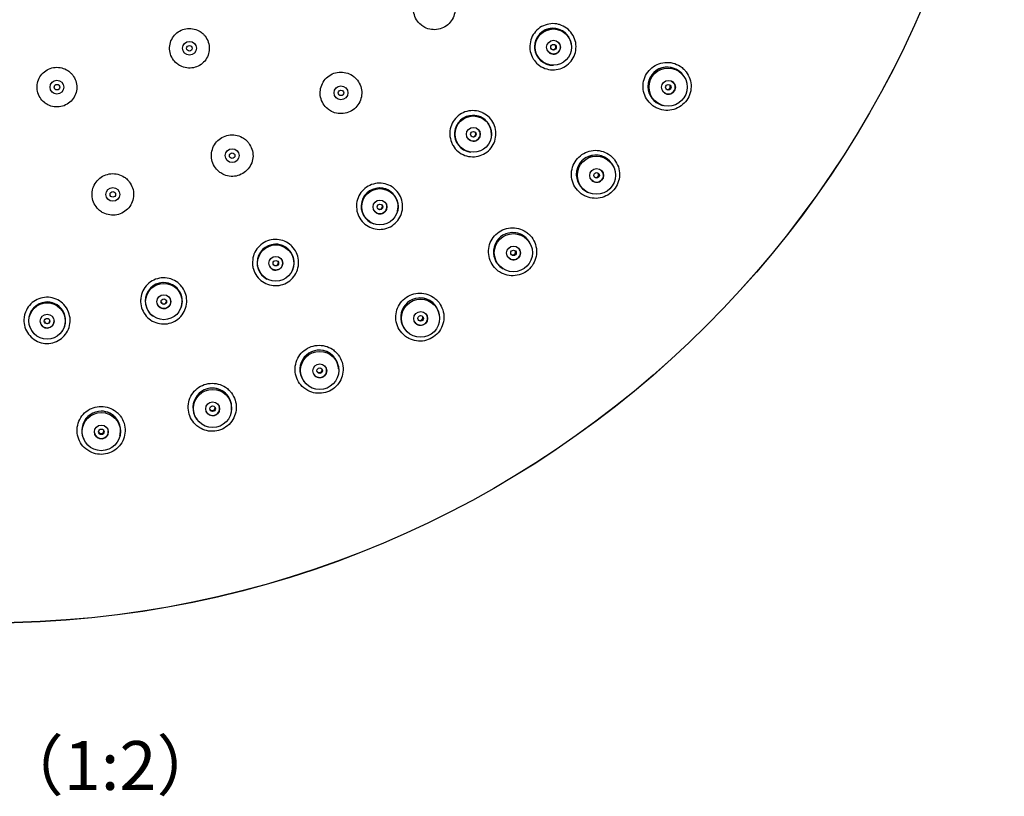
# Paper-space layout 'TBW01404BCKK' of a CAD drawing. Units: millimetres. Extents: x -10 to 605, y 0 to 950.
# Drawn here: x 100 to 153, y 438 to 480 of the extents above; entities that cross this region are included whole.
import ezdxf

# ---------------------------------------------------------------- set-up
doc = ezdxf.new("R2010")
doc.units = ezdxf.units.MM
doc.layers.add('アノテーション', color=7, linetype='Continuous')
doc.styles.add('SLDTEXTSTYLE1', font='TXT.shx', dxfattribs={"width": 0.9, "bigfont": 'bigfont.shx'})

psp = doc.layouts.new('TBW01404BCKK')

# ---------------------------------------------------------------- linework, layer by layer
at = {"color": 7, "linetype": 'Continuous', "lineweight": 25}
for p, q in [((129.646, 479.188), (129.641, 479.207)), ((128.682, 477.975), (128.702, 477.976)), ((135.724, 477.412), (135.694, 477.452)), ((134.544, 475.822), (134.592, 475.808)), ((125.333, 474.316), (125.331, 474.335)), ((124.183, 473.278), (124.203, 473.275)), ((131.92, 472.524), (131.896, 472.567)), ((130.535, 471.11), (130.58, 471.089)), ((120.277, 470.22), (120.279, 470.239)), ((118.972, 469.386), (118.991, 469.38)), ((127.485, 468.199), (127.468, 468.245)), ((114.616, 467.012), (114.621, 467.031)), ((125.921, 466.987), (125.962, 466.96)), ((113.191, 466.404), (113.209, 466.395)), ((108.504, 464.78), (108.512, 464.798)), ((106.999, 464.414), (107.015, 464.402)), ((122.503, 464.518), (122.492, 464.567)), ((102.108, 463.584), (102.119, 463.6)), ((120.788, 463.53), (120.826, 463.498)), ((100.563, 463.471), (100.577, 463.457)), ((117.067, 461.55), (117.062, 461.6)), ((115.233, 460.805), (115.266, 460.768)), ((111.276, 459.35), (111.279, 459.4)), ((109.358, 458.862), (109.386, 458.82)), ((103.274, 457.736), (103.295, 457.692)), ((105.241, 457.959), (105.249, 458.008))]:
    psp.add_line(p, q, dxfattribs=at)
for centre, radius in [((98.09, 502.775), 54.997), ((98.09, 502.775), 54.992), ((128.689, 478.959), 0.984), ((108.994, 478.898), 0.375), ((108.994, 478.898), 0.15), ((128.697, 478.953), 0.375), ((128.694, 478.955), 0.15), ((134.896, 476.796), 1.033), ((101.825, 476.793), 0.375), ((101.825, 476.793), 0.15), ((117.193, 476.482), 0.375), ((134.911, 476.785), 0.375), ((134.906, 476.788), 0.15), ((117.193, 476.482), 0.15), ((124.352, 474.248), 0.984), ((124.358, 474.24), 0.375), ((124.356, 474.243), 0.15), ((111.309, 473.085), 0.375), ((111.309, 473.085), 0.15), ((131.016, 472.026), 1.033), ((131.029, 472.013), 0.375), ((131.024, 472.017), 0.15), ((104.847, 470.986), 0.375), ((104.847, 470.986), 0.15), ((119.298, 470.314), 0.984), ((119.303, 470.306), 0.375), ((119.302, 470.308), 0.15), ((126.522, 467.829), 1.033), ((113.666, 467.266), 0.984), ((126.533, 467.814), 0.375), ((126.529, 467.819), 0.15), ((113.67, 467.257), 0.375), ((113.668, 467.26), 0.15), ((107.609, 465.187), 0.984), ((101.292, 464.132), 0.984), ((107.611, 465.177), 0.375), ((107.61, 465.18), 0.15), ((121.499, 464.283), 1.033), ((121.508, 464.267), 0.375), ((101.293, 464.123), 0.375), ((101.292, 464.126), 0.15), ((121.504, 464.272), 0.15), ((116.039, 461.454), 1.033), ((116.046, 461.437), 0.375), ((116.043, 461.442), 0.15), ((110.246, 459.395), 1.033), ((110.25, 459.377), 0.375), ((110.248, 459.382), 0.15), ((104.225, 458.144), 1.033), ((104.227, 458.125), 0.375), ((104.226, 458.131), 0.15)]:
    psp.add_circle(centre, radius, dxfattribs=at)
for centre, radius, start, end in [((128.668, 478.976), 1.003, 4.8136, 180.002), ((128.669, 478.975), 1, 13.4383, 270.7723), ((128.694, 478.955), 0.375, 232.1231, 52.0872), ((128.674, 478.97), 0.15, 236.9318, 47.2794), ((134.851, 476.827), 1.052, 32.1697, 180.0013), ((134.852, 476.826), 1.049, 36.639, 252.9262), ((134.905, 476.788), 0.375, 234.8547, 54.7109), ((134.865, 476.817), 0.15, 244.5087, 45.0571), ((124.334, 474.266), 1, 3.9668, 261.2961), ((124.334, 474.267), 1.002, 354.5902, 90.0239), ((124.356, 474.243), 0.375, 222.6498, 42.6137), ((124.339, 474.261), 0.15, 227.5374, 37.7265), ((130.975, 472.063), 1.053, 24.3566, 179.9829), ((130.976, 472.061), 1.049, 28.8142, 245.099), ((131.024, 472.017), 0.375, 227.0288, 46.8842), ((130.987, 472.051), 0.15, 236.683, 37.232), ((119.284, 470.335), 1, 354.4908, 251.8252), ((119.284, 470.337), 1.002, 345.461, 90.0263), ((119.301, 470.308), 0.375, 213.1759, 33.1397), ((119.288, 470.329), 0.15, 218.0483, 28.2675), ((126.488, 467.869), 1.049, 20.9878, 237.2729), ((126.488, 467.873), 1.05, 16.4527, 90.1089), ((113.655, 467.289), 1, 345.0196, 242.3489), ((113.655, 467.291), 1.003, 335.6486, 90.0227), ((126.529, 467.819), 0.375, 219.2023, 39.0592), ((126.497, 467.858), 0.15, 228.8578, 29.4027), ((113.668, 467.26), 0.375, 203.7023, 23.666), ((113.658, 467.283), 0.15, 207.0425, 19.2281), ((107.602, 465.211), 1, 335.5436, 232.8775), ((107.602, 465.212), 1.003, 326.8997, 90.0231), ((101.29, 464.158), 1, 326.0721, 223.4016), ((101.29, 464.159), 1.003, 317.39, 90.0195), ((107.61, 465.18), 0.375, 194.2283, 14.1929), ((107.604, 465.204), 0.15, 200.5577, 14.1916), ((121.47, 464.328), 1.049, 13.1607, 229.4481), ((121.471, 464.331), 1.051, 8.4696, 90.1082), ((101.292, 464.126), 0.375, 184.7546, 4.7195), ((101.29, 464.151), 0.15, 191.0772, 359.7231), ((121.504, 464.272), 0.375, 211.3763, 31.2322), ((121.478, 464.315), 0.15, 221.0313, 21.578), ((116.017, 461.502), 1.049, 5.3359, 221.6208), ((116.018, 461.505), 1.051, 0.811, 90.1014), ((116.043, 461.442), 0.375, 203.5496, 23.4068), ((116.023, 461.488), 0.15, 213.2189, 13.7368), ((110.23, 459.445), 1.049, 357.5095, 213.7948), ((110.231, 459.448), 1.051, 352.9891, 90.0976), ((104.218, 458.198), 1.051, 345.4987, 90.084), ((110.248, 459.383), 0.375, 195.7246, 15.5794), ((110.234, 459.431), 0.15, 205.3946, 5.9089), ((104.217, 458.196), 1.049, 349.6824, 205.9698), ((104.226, 458.131), 0.375, 187.8979, 7.7542), ((104.219, 458.181), 0.15, 197.5654, 358.0873)]:
    psp.add_arc(centre, radius, start, end, dxfattribs=at)
for points, knots in [([(123.136, 481.711), (123.104, 481.75), (123.023, 481.848), (122.824, 482.007), (122.519, 482.142), (122.135, 482.17), (121.764, 482.071), (121.446, 481.854), (121.218, 481.544), (121.105, 481.176), (121.12, 480.791), (121.262, 480.433), (121.484, 480.178), (121.762, 479.995), (122.083, 479.893), (122.468, 479.905), (122.827, 480.043), (123.12, 480.292), (123.315, 480.624), (123.387, 481.001), (123.337, 481.387), (123.203, 481.603), (123.136, 481.711)], [0, 0, 0, 0, 0.021619, 0.053887, 0.107568, 0.161216, 0.214855, 0.268499, 0.322163, 0.375853, 0.429564, 0.483279, 0.536986, 0.570595, 0.624264, 0.67791, 0.731549, 0.785198, 0.838869, 0.892567, 0.946283, 1, 1, 1, 1]), ([(129.026, 480.176), (129.007, 480.181), (128.853, 480.226), (128.547, 480.248), (128.134, 480.139), (127.78, 479.899), (127.525, 479.555), (127.401, 479.148), (127.41, 478.716), (127.531, 478.461), (127.592, 478.334)], [0, 0, 0, 0, 0.020338, 0.160253, 0.300111, 0.439968, 0.579888, 0.719905, 0.859976, 1, 1, 1, 1]), ([(127.592, 478.334), (127.63, 478.277), (127.746, 478.105), (128.022, 477.88), (128.421, 477.729), (128.849, 477.72), (129.255, 477.852), (129.594, 478.111), (129.829, 478.469), (129.933, 478.884), (129.893, 479.311), (129.713, 479.698), (129.418, 480.013), (129.157, 480.122), (129.026, 480.176)], [0, 0, 0, 0, 0.041994, 0.129171, 0.216275, 0.30328, 0.390218, 0.477163, 0.564188, 0.651315, 0.738504, 0.82569, 0.912837, 1, 1, 1, 1]), ([(109.848, 479.551), (109.817, 479.588), (109.74, 479.681), (109.55, 479.833), (109.258, 479.961), (108.891, 479.988), (108.536, 479.893), (108.232, 479.685), (108.015, 479.388), (107.908, 479.036), (107.923, 478.668), (108.059, 478.327), (108.271, 478.084), (108.537, 477.91), (108.844, 477.812), (109.212, 477.824), (109.555, 477.956), (109.835, 478.195), (110.02, 478.513), (110.089, 478.873), (110.04, 479.242), (109.912, 479.448), (109.848, 479.551)], [0, 0, 0, 0, 0.021355, 0.053857, 0.107518, 0.161169, 0.214827, 0.2685, 0.322189, 0.375892, 0.429596, 0.483294, 0.536993, 0.570559, 0.624215, 0.677868, 0.73153, 0.785208, 0.838903, 0.892606, 0.946309, 1, 1, 1, 1]), ([(135.871, 477.626), (135.83, 477.675), (135.736, 477.787), (135.504, 477.969), (135.155, 478.122), (134.712, 478.153), (134.284, 478.037), (133.919, 477.787), (133.656, 477.429), (133.526, 477.004), (133.544, 476.558), (133.709, 476.144), (133.967, 475.849), (134.29, 475.638), (134.662, 475.522), (135.105, 475.537), (135.518, 475.697), (135.855, 475.984), (136.08, 476.367), (136.163, 476.803), (136.105, 477.25), (135.949, 477.501), (135.871, 477.626)], [0, 0, 0, 0, 0.023235, 0.054051, 0.107764, 0.161287, 0.214739, 0.26819, 0.321724, 0.375402, 0.429239, 0.483139, 0.536967, 0.570859, 0.624556, 0.678041, 0.731397, 0.784778, 0.838328, 0.892101, 0.946037, 1, 1, 1, 1]), ([(102.679, 477.447), (102.648, 477.483), (102.571, 477.576), (102.381, 477.728), (102.088, 477.856), (101.722, 477.883), (101.366, 477.787), (101.063, 477.579), (100.845, 477.283), (100.739, 476.93), (100.754, 476.563), (100.891, 476.221), (101.103, 475.978), (101.369, 475.804), (101.676, 475.707), (102.043, 475.719), (102.387, 475.852), (102.666, 476.09), (102.852, 476.409), (102.92, 476.769), (102.871, 477.137), (102.743, 477.344), (102.679, 477.447)], [0, 0, 0, 0, 0.021202, 0.053843, 0.107496, 0.161154, 0.214823, 0.26851, 0.322211, 0.375916, 0.429614, 0.4833, 0.536993, 0.570542, 0.624195, 0.677855, 0.731531, 0.785223, 0.838926, 0.89263, 0.946323, 1, 1, 1, 1]), ([(118.087, 477.165), (118.055, 477.204), (117.974, 477.301), (117.776, 477.46), (117.471, 477.595), (117.087, 477.624), (116.715, 477.525), (116.397, 477.308), (116.169, 476.998), (116.056, 476.63), (116.071, 476.245), (116.213, 475.887), (116.434, 475.632), (116.712, 475.449), (117.033, 475.347), (117.418, 475.358), (117.777, 475.496), (118.071, 475.745), (118.266, 476.077), (118.338, 476.454), (118.288, 476.84), (118.154, 477.056), (118.087, 477.165)], [0, 0, 0, 0, 0.021628, 0.053871, 0.107536, 0.161174, 0.214815, 0.268469, 0.322149, 0.375854, 0.429572, 0.483285, 0.536997, 0.570574, 0.624228, 0.677868, 0.731511, 0.785173, 0.838861, 0.892571, 0.94629, 1, 1, 1, 1]), ([(124.884, 475.392), (124.866, 475.401), (124.722, 475.47), (124.424, 475.542), (123.999, 475.503), (123.61, 475.324), (123.302, 475.027), (123.112, 474.646), (123.05, 474.218), (123.128, 473.947), (123.167, 473.811)], [0, 0, 0, 0, 0.020338, 0.160253, 0.30011, 0.439968, 0.579889, 0.719905, 0.859975, 1, 1, 1, 1]), ([(123.167, 473.811), (123.195, 473.749), (123.281, 473.56), (123.516, 473.292), (123.885, 473.078), (124.305, 472.999), (124.728, 473.063), (125.105, 473.262), (125.396, 473.576), (125.566, 473.968), (125.597, 474.396), (125.483, 474.807), (125.244, 475.167), (125.004, 475.317), (124.884, 475.392)], [0, 0, 0, 0, 0.041993, 0.129171, 0.216275, 0.303281, 0.390219, 0.477163, 0.564189, 0.651315, 0.738505, 0.825691, 0.912837, 1, 1, 1, 1]), ([(112.203, 473.767), (112.171, 473.806), (112.09, 473.904), (111.892, 474.063), (111.587, 474.198), (111.203, 474.227), (110.831, 474.128), (110.513, 473.911), (110.285, 473.601), (110.172, 473.233), (110.187, 472.848), (110.329, 472.49), (110.55, 472.235), (110.828, 472.052), (111.149, 471.95), (111.534, 471.961), (111.893, 472.099), (112.186, 472.348), (112.382, 472.68), (112.454, 473.057), (112.404, 473.443), (112.27, 473.659), (112.203, 473.767)], [0, 0, 0, 0, 0.021573, 0.053854, 0.107504, 0.161141, 0.214788, 0.268458, 0.322154, 0.375869, 0.429587, 0.483294, 0.537004, 0.570553, 0.624196, 0.677835, 0.731489, 0.785167, 0.83887, 0.892588, 0.946303, 1, 1, 1, 1]), ([(131.998, 472.861), (131.957, 472.91), (131.863, 473.023), (131.633, 473.205), (131.285, 473.358), (130.842, 473.391), (130.414, 473.277), (130.048, 473.028), (129.783, 472.671), (129.651, 472.245), (129.668, 471.799), (129.833, 471.384), (130.09, 471.088), (130.412, 470.877), (130.783, 470.76), (131.226, 470.773), (131.639, 470.932), (131.977, 471.217), (132.204, 471.601), (132.288, 472.037), (132.231, 472.484), (132.076, 472.736), (131.998, 472.861)], [0, 0, 0, 0, 0.023431, 0.053988, 0.10763, 0.161113, 0.214554, 0.268028, 0.321614, 0.375356, 0.429247, 0.483176, 0.537046, 0.570802, 0.624412, 0.67783, 0.731177, 0.784611, 0.838249, 0.8921, 0.946064, 1, 1, 1, 1]), ([(105.741, 471.668), (105.709, 471.707), (105.628, 471.804), (105.43, 471.963), (105.125, 472.098), (104.741, 472.127), (104.369, 472.028), (104.051, 471.811), (103.822, 471.501), (103.71, 471.132), (103.725, 470.748), (103.867, 470.39), (104.089, 470.135), (104.367, 469.953), (104.688, 469.85), (105.072, 469.862), (105.432, 469.999), (105.725, 470.249), (105.92, 470.581), (105.992, 470.958), (105.942, 471.344), (105.808, 471.56), (105.741, 471.668)], [0, 0, 0, 0, 0.021453, 0.053839, 0.10748, 0.161122, 0.214781, 0.268468, 0.322178, 0.375896, 0.429607, 0.483303, 0.537006, 0.570535, 0.624173, 0.677819, 0.731487, 0.785182, 0.838896, 0.892614, 0.946319, 1, 1, 1, 1]), ([(120.012, 471.355), (119.995, 471.367), (119.864, 471.459), (119.582, 471.579), (119.156, 471.61), (118.744, 471.498), (118.391, 471.256), (118.141, 470.911), (118.009, 470.499), (118.041, 470.219), (118.058, 470.078)], [0, 0, 0, 0, 0.020337, 0.160252, 0.300111, 0.439968, 0.579888, 0.719906, 0.859976, 1, 1, 1, 1]), ([(118.058, 470.078), (118.075, 470.013), (118.129, 469.812), (118.316, 469.51), (118.645, 469.237), (119.047, 469.09), (119.474, 469.083), (119.879, 469.218), (120.217, 469.48), (120.45, 469.839), (120.551, 470.256), (120.506, 470.68), (120.329, 471.074), (120.118, 471.262), (120.012, 471.355)], [0, 0, 0, 0, 0.041994, 0.129171, 0.216275, 0.303281, 0.390218, 0.477164, 0.564188, 0.651315, 0.738505, 0.82569, 0.912837, 1, 1, 1, 1]), ([(127.513, 468.668), (127.472, 468.717), (127.379, 468.83), (127.149, 469.012), (126.802, 469.166), (126.36, 469.201), (125.931, 469.088), (125.564, 468.84), (125.298, 468.484), (125.165, 468.058), (125.181, 467.612), (125.344, 467.196), (125.6, 466.9), (125.922, 466.688), (126.292, 466.57), (126.734, 466.582), (127.148, 466.739), (127.488, 467.024), (127.715, 467.407), (127.801, 467.843), (127.745, 468.291), (127.59, 468.542), (127.513, 468.668)], [0, 0, 0, 0, 0.023575, 0.05392, 0.107498, 0.160953, 0.214397, 0.267908, 0.321553, 0.375359, 0.429292, 0.483232, 0.537132, 0.570733, 0.624259, 0.677631, 0.730993, 0.784499, 0.838228, 0.89214, 0.946109, 1, 1, 1, 1]), ([(114.541, 468.175), (114.527, 468.19), (114.412, 468.302), (114.154, 468.467), (113.739, 468.568), (113.314, 468.525), (112.926, 468.344), (112.623, 468.045), (112.425, 467.661), (112.411, 467.379), (112.403, 467.238)], [0, 0, 0, 0, 0.020337, 0.160254, 0.300111, 0.439967, 0.579888, 0.719905, 0.859975, 1, 1, 1, 1]), ([(112.403, 467.238), (112.41, 467.17), (112.43, 466.964), (112.565, 466.634), (112.845, 466.311), (113.216, 466.1), (113.636, 466.023), (114.058, 466.09), (114.435, 466.292), (114.724, 466.608), (114.892, 467.002), (114.918, 467.428), (114.808, 467.846), (114.63, 468.066), (114.541, 468.175)], [0, 0, 0, 0, 0.041994, 0.12917, 0.216274, 0.30328, 0.390218, 0.477163, 0.564189, 0.651315, 0.738504, 0.82569, 0.912837, 1, 1, 1, 1]), ([(108.622, 465.94), (108.61, 465.956), (108.516, 466.085), (108.288, 466.291), (107.895, 466.459), (107.469, 466.486), (107.057, 466.372), (106.708, 466.127), (106.45, 465.78), (106.389, 465.504), (106.359, 465.366)], [0, 0, 0, 0, 0.020337, 0.160252, 0.300111, 0.439968, 0.579889, 0.719905, 0.859976, 1, 1, 1, 1]), ([(106.359, 465.366), (106.354, 465.299), (106.34, 465.092), (106.419, 464.744), (106.642, 464.38), (106.973, 464.11), (107.375, 463.966), (107.802, 463.962), (108.207, 464.099), (108.544, 464.363), (108.774, 464.725), (108.87, 465.14), (108.831, 465.571), (108.692, 465.817), (108.622, 465.94)], [0, 0, 0, 0, 0.041994, 0.129171, 0.216275, 0.303281, 0.390219, 0.477164, 0.564189, 0.651315, 0.738504, 0.82569, 0.912837, 1, 1, 1, 1]), ([(122.499, 465.125), (122.458, 465.175), (122.365, 465.287), (122.135, 465.47), (121.79, 465.625), (121.348, 465.661), (120.919, 465.549), (120.55, 465.302), (120.283, 464.946), (120.149, 464.52), (120.164, 464.073), (120.327, 463.657), (120.583, 463.361), (120.903, 463.149), (121.272, 463.03), (121.714, 463.04), (122.129, 463.196), (122.47, 463.481), (122.699, 463.864), (122.785, 464.3), (122.73, 464.748), (122.576, 465), (122.499, 465.125)], [0, 0, 0, 0, 0.023654, 0.053852, 0.107375, 0.160816, 0.214276, 0.267834, 0.321542, 0.375407, 0.429367, 0.483299, 0.537215, 0.570655, 0.624107, 0.677454, 0.730858, 0.78445, 0.838262, 0.892215, 0.946167, 1, 1, 1, 1]), ([(102.415, 464.708), (102.406, 464.727), (102.334, 464.87), (102.144, 465.11), (101.784, 465.34), (101.368, 465.438), (100.942, 465.392), (100.558, 465.208), (100.247, 464.909), (100.141, 464.647), (100.089, 464.516)], [0, 0, 0, 0, 0.020337, 0.160254, 0.30011, 0.439968, 0.57989, 0.719905, 0.859976, 1, 1, 1, 1]), ([(100.089, 464.516), (100.073, 464.45), (100.025, 464.248), (100.046, 463.892), (100.205, 463.496), (100.488, 463.175), (100.861, 462.967), (101.281, 462.892), (101.703, 462.961), (102.079, 463.167), (102.366, 463.485), (102.529, 463.879), (102.561, 464.31), (102.464, 464.576), (102.415, 464.708)], [0, 0, 0, 0, 0.041994, 0.129171, 0.216276, 0.303281, 0.390218, 0.477163, 0.564189, 0.651315, 0.738504, 0.82569, 0.912837, 1, 1, 1, 1]), ([(117.049, 462.299), (117.008, 462.348), (116.915, 462.461), (116.687, 462.644), (116.342, 462.799), (115.9, 462.836), (115.471, 462.726), (115.101, 462.479), (114.833, 462.123), (114.698, 461.697), (114.713, 461.25), (114.875, 460.834), (115.13, 460.538), (115.449, 460.326), (115.817, 460.206), (116.26, 460.215), (116.675, 460.37), (117.017, 460.654), (117.247, 461.037), (117.334, 461.474), (117.279, 461.922), (117.126, 462.173), (117.049, 462.299)], [0, 0, 0, 0, 0.023656, 0.053787, 0.107268, 0.160707, 0.214198, 0.267812, 0.321585, 0.375499, 0.429466, 0.483371, 0.537285, 0.57057, 0.623963, 0.677314, 0.730781, 0.784464, 0.838347, 0.892318, 0.946233, 1, 1, 1, 1]), ([(111.265, 460.242), (111.224, 460.291), (111.132, 460.404), (110.903, 460.587), (110.559, 460.743), (110.117, 460.78), (109.687, 460.671), (109.317, 460.424), (109.048, 460.068), (108.913, 459.642), (108.928, 459.195), (109.09, 458.779), (109.344, 458.483), (109.662, 458.271), (110.03, 458.15), (110.473, 458.159), (110.889, 458.313), (111.232, 458.597), (111.462, 458.981), (111.549, 459.418), (111.494, 459.865), (111.341, 460.116), (111.265, 460.242)], [0, 0, 0, 0, 0.023571, 0.05373, 0.107184, 0.160634, 0.214166, 0.267843, 0.321679, 0.375629, 0.429581, 0.48344, 0.537334, 0.570482, 0.62384, 0.67722, 0.730768, 0.78454, 0.838475, 0.89244, 0.946303, 1, 1, 1, 1]), ([(105.254, 458.992), (105.214, 459.041), (105.121, 459.154), (104.893, 459.337), (104.548, 459.494), (104.106, 459.531), (103.676, 459.422), (103.305, 459.175), (103.037, 458.818), (102.902, 458.392), (102.917, 457.945), (103.079, 457.529), (103.333, 457.234), (103.651, 457.022), (104.018, 456.901), (104.461, 456.909), (104.878, 457.064), (105.221, 457.349), (105.451, 457.732), (105.538, 458.169), (105.483, 458.616), (105.33, 458.867), (105.254, 458.992)], [0, 0, 0, 0, 0.02339, 0.053683, 0.107124, 0.160599, 0.214185, 0.267928, 0.321819, 0.375786, 0.429702, 0.483498, 0.537352, 0.570398, 0.623745, 0.67718, 0.730818, 0.78467, 0.838635, 0.892571, 0.94637, 1, 1, 1, 1])]:
    psp.add_open_spline(points, degree=3, knots=knots, dxfattribs=at)

# ---------------------------------------------------------------- texts
at = {"layer": 'アノテーション', "color": 1, "insert": (89.083, 441.389), "char_height": 2.6458, "attachment_point": 1, "style": 'SLDTEXTSTYLE1'}
psp.add_mtext('P视图（1:2）', dxfattribs=at)

doc.saveas('drawing.dxf')
